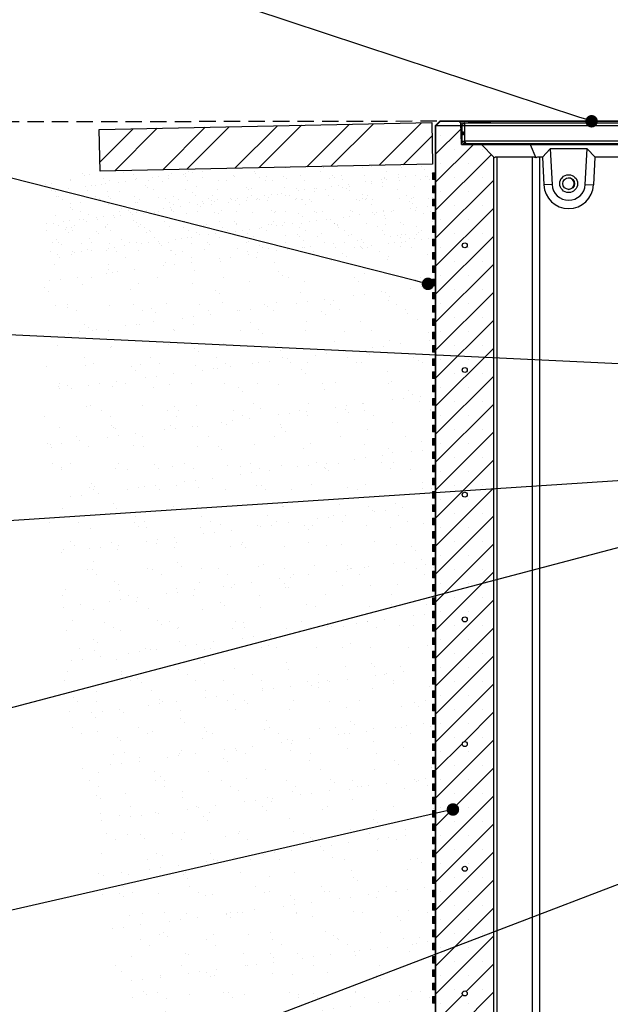
# Model space of a CAD drawing. Units: millimetres. Extents: x 1695 to 98743, y -25804 to 21589.
# Drawn here: x 2855 to 3565, y 500 to 1685 of the extents above; entities that cross this region are included whole.
import ezdxf
from ezdxf import colors
from ezdxf.entities.mleader import LeaderData, LeaderLine
from ezdxf.math import Vec2, Vec3

# ---------------------------------------------------------------- set-up
doc = ezdxf.new("R2010")
doc.units = ezdxf.units.MM
doc.header["$LTSCALE"] = 50
doc.linetypes.add('ACANSTGL', pattern=[0.11811, 0.07874, -0.03937])
for name, color, linetype in [('376130', 7, 'Continuous'), ('377245', 7, 'Continuous'), ('BEMASS', 3, 'Continuous'), ('OBJEKT', 7, 'Continuous'), ('PDF_Geometry', 8, 'Continuous')]:
    doc.layers.add(name, color=color, linetype=linetype)
doc.layers.add('DIMENSION', color=3, linetype='Continuous', lineweight=25)
doc.styles.add('BEMASS-25', font='simplex.shx', dxfattribs={"width": 0.8, "height": 25})

# ---------------------------------------------------------------- blocks, each defined once
blk = doc.blocks.new('1057827-M_004_Section_A-A')
h = blk.add_hatch()
h.set_pattern_fill('SACNCR', color=256, scale=10, style=0)
h.set_pattern_definition([(45, (-4098.197, -3034.43), (-16.83798, 16.83798), []), (45, (-4081.359, -3034.43), (-16.83798, 16.83798), [0, -23.8125])])
h.paths.add_polyline_path([(5, -634.3), (0, -633.9), (0, -607.3), (-4, -603.4), (-565, -610.3), (-595, -581), (-595, 564.4), (-610, 579.4), (-634, 579.4), (-634.9, 605.3), (-637, 607.4), (-660, 607.4), (-665, 602.4), (-665, -692.6), (1, -692.6), (5, -688.6)], flags=0)
edge = h.paths.add_edge_path(flags=0)
edge.add_arc((-630, 158.2), 3, 0, 360)
edge = h.paths.add_edge_path(flags=0)
edge.add_arc((-630, -441.8), 3, 0, 360)
edge = h.paths.add_edge_path(flags=0)
edge.add_arc((-630, 308.2), 3, 0, 360)
edge = h.paths.add_edge_path(flags=0)
edge.add_arc((-242.5, -655.6), 3, 0, 360)
edge = h.paths.add_edge_path(flags=0)
edge.add_arc((-92.5, -655.6), 3, 0, 360)
edge = h.paths.add_edge_path(flags=0)
edge.add_arc((-392.5, -655.6), 3, 0, 360)
edge = h.paths.add_edge_path(flags=0)
edge.add_arc((-542.5, -655.6), 3, 0, 360)
edge = h.paths.add_edge_path(flags=0)
edge.add_arc((-630, 8.2), 3, 0, 360)
edge = h.paths.add_edge_path(flags=0)
edge.add_arc((-630, 458.2), 3, 0, 360)
edge = h.paths.add_edge_path(flags=0)
edge.add_arc((-630, -141.8), 3, 0, 360)
edge = h.paths.add_edge_path(flags=0)
edge.add_arc((-630, -291.8), 3, 0, 360)
for p, q in [((-665, 602.4), (-660, 607.4)), ((-660, 607.4), (-637, 607.4)), ((-637, 607.4), (-634.9, 605.3)), ((-637, 607.4), (-160, 607.4)), ((-634, 579.4), (-634.9, 605.3)), ((-160, 605.3), (-634.9, 605.3)), ((-665, 602.4), (-665, -692.6)), ((-634, 579.4), (-610, 579.4)), ((-610, 579.4), (-595, 564.4)), ((-610, 579.4), (-551.3, 579.4)), ((-551.3, 579.4), (-544.6, 563.5)), ((-551.3, 579.4), (-160, 579.4)), ((-527.3, 574.4), (-536.7, 564.4)), ((-482.9, 574.4), (-527.3, 574.4)), ((-527.3, 574.4), (-525.1, 531.4)), ((-485.1, 531.4), (-482.9, 574.4)), ((-473.3, 564.4), (-482.9, 574.4)), ((-595, -581), (-595, 564.4)), ((-595, 564.4), (-594.1, 563.5)), ((-548.5, 564.4), (-591.5, 564.4)), ((-591.5, 564.4), (-591.5, -575.1)), ((-548.5, -574), (-548.5, 564.4)), ((-536.7, 564.4), (-540.1, 564.4)), ((-540.1, 564.4), (-540.1, -573.5)), ((-536.7, 564.4), (-535, 530.8)), ((-475, 530.8), (-473.3, 564.4)), ((-160, 564.4), (-473.3, 564.4)), ((-525.1, 531.4), (-535, 530.8)), ((-485.1, 531.4), (-475, 530.8))]:
    blk.add_line(p, q)
for centre, radius in [((-505.1, 532.4), 10.7), ((-505.1, 532.4), 10.7), ((-505.1, 532.4), 7), ((-630, 458.2), 3), ((-630, 308.2), 3), ((-630, 158.2), 3), ((-630, 8.2), 3), ((-630, -141.8), 3), ((-630, -291.8), 3), ((-630, -441.8), 3)]:
    blk.add_circle(centre, radius)
for centre, radius, start, end in [((-505.4, 532.4), 7, 270.0016, 89.9984), ((-505, 532.4), 30, 183.0012, 356.9988), ((-505.1, 532.4), 20, 183.0013, 356.9987)]:
    blk.add_arc(centre, radius, start, end)
for centre, major_axis, ratio, start_param, end_param in [((-583, 552.4), (-11.1, 11.1), 0.41166, 5.892668, 6.283185), ((-540, 552.4), (-11.1, 11.1), 0.41166, 5.50215, 5.892668), ((-540, 552.4), (8.52, -8.52), 0.991311, 2.360558, 2.751075)]:
    blk.add_ellipse(centre, major_axis=major_axis, ratio=ratio, start_param=start_param, end_param=end_param)
blk = doc.blocks.new('1057827-M_004_Side_view')
for p, q in [((-505, 650.5), (-5, 650.5)), ((0, 645.5), (-505, 645.5)), ((0, 645.5), (-5, 650.5)), ((0, -645.5), (0, 645.5))]:
    blk.add_line(p, q)
blk = doc.blocks.new('_DOT')
at = {"color": 0, "linetype": 'ByBlock', "lineweight": -2}
blk.add_line((-0.5, 0), (-1, 0), dxfattribs=at)
at = {"color": 0, "linetype": 'ByBlock', "const_width": 0.5}
blk.add_lwpolyline([(-0.25, 0, 1), (0.25, 0, 1)], format="xyb", close=True, dxfattribs=at)
blk = doc.blocks.new('Steinreihe im Gefälle')
at = {"layer": 'OBJEKT'}
h = blk.add_hatch(dxfattribs=at)
h.set_pattern_fill('ANSI32', color=1, scale=160, style=0)
h.set_pattern_definition([(45, (362.63, 27.56), (-42.4264, 42.4264), []), (45, (390.916, 27.56), (-42.4264, 42.4264), [])])
h.paths.add_polyline_path([(-399.9, -8.3), (0, 0), (1, -50), (-398.9, -58.3)])
at = {"layer": 'OBJEKT', "color": 10}
blk.add_lwpolyline([(-399.9, -8.3), (0, 0), (1, -50), (-398.9, -58.3)], close=True, dxfattribs=at)
blk = doc.blocks.new('bautenschutz')
at = {"linetype": 'Continuous', "lineweight": 0}
h = blk.add_hatch(color=8, dxfattribs=at)
h.dxf.hatch_style = 1
h.paths.add_polyline_path([(-3.9, 1234.8), (-3.9, 1226.8), (0, 1226.8), (0, 1234.8)])
h = blk.add_hatch(color=8, dxfattribs=at)
h.dxf.hatch_style = 1
h.paths.add_polyline_path([(-3.9, 1218.9), (-3.9, 1210.9), (0, 1210.9), (0, 1218.9)])
h = blk.add_hatch(color=8, dxfattribs=at)
h.dxf.hatch_style = 1
h.paths.add_polyline_path([(-3.9, 1202.9), (-3.9, 1194.9), (0, 1194.9), (0, 1202.9)])
h = blk.add_hatch(color=8, dxfattribs=at)
h.dxf.hatch_style = 1
h.paths.add_polyline_path([(-3.9, 1186.9), (-3.9, 1178.9), (0, 1178.9), (0, 1186.9)])
h = blk.add_hatch(color=8, dxfattribs=at)
h.dxf.hatch_style = 1
h.paths.add_polyline_path([(-3.9, 1170.9), (-3.9, 1162.9), (0, 1162.9), (0, 1170.9)])
h = blk.add_hatch(color=8, dxfattribs=at)
h.dxf.hatch_style = 1
h.paths.add_polyline_path([(-3.9, 1154.9), (-3.9, 1146.9), (0, 1146.9), (0, 1154.9)])
h = blk.add_hatch(color=8, dxfattribs=at)
h.dxf.hatch_style = 1
h.paths.add_polyline_path([(-3.9, 1138.9), (-3.9, 1130.9), (0, 1130.9), (0, 1138.9)])
h = blk.add_hatch(color=8, dxfattribs=at)
h.dxf.hatch_style = 1
h.paths.add_polyline_path([(-3.9, 1122.9), (-3.9, 1114.9), (0, 1114.9), (0, 1122.9)])
h = blk.add_hatch(color=8, dxfattribs=at)
h.dxf.hatch_style = 1
h.paths.add_polyline_path([(-3.9, 1106.9), (-3.9, 1098.9), (0, 1098.9), (0, 1106.9)])
h = blk.add_hatch(color=8, dxfattribs=at)
h.dxf.hatch_style = 1
h.paths.add_polyline_path([(-3.9, 1090.9), (-3.9, 1083), (0, 1083), (0, 1090.9)])
h = blk.add_hatch(color=8, dxfattribs=at)
h.dxf.hatch_style = 1
h.paths.add_polyline_path([(-3.9, 1074.9), (-3.9, 1067), (0, 1067), (0, 1074.9)])
h = blk.add_hatch(color=8, dxfattribs=at)
h.dxf.hatch_style = 1
h.paths.add_polyline_path([(-3.9, 1058.9), (-3.9, 1051), (0, 1051), (0, 1058.9)])
h = blk.add_hatch(color=8, dxfattribs=at)
h.dxf.hatch_style = 1
h.paths.add_polyline_path([(-3.9, 1042.9), (-3.9, 1035), (0, 1035), (0, 1042.9)])
h = blk.add_hatch(color=8, dxfattribs=at)
h.dxf.hatch_style = 1
h.paths.add_polyline_path([(-3.9, 1027), (-3.9, 1019.1), (0, 1019.1), (0, 1027)])
h = blk.add_hatch(color=8, dxfattribs=at)
h.dxf.hatch_style = 1
h.paths.add_polyline_path([(-3.9, 1011.1), (-3.9, 1003.2), (0, 1003.2), (0, 1011.1)])
h = blk.add_hatch(color=8, dxfattribs=at)
h.dxf.hatch_style = 1
h.paths.add_polyline_path([(-3.9, 995.1), (-3.9, 987.2), (0, 987.2), (0, 995.1)])
h = blk.add_hatch(color=8, dxfattribs=at)
h.dxf.hatch_style = 1
h.paths.add_polyline_path([(-3.9, 979.1), (-3.9, 971.2), (0, 971.2), (0, 979.1)])
h = blk.add_hatch(color=8, dxfattribs=at)
h.dxf.hatch_style = 1
h.paths.add_polyline_path([(-3.9, 963.1), (-3.9, 955.2), (0, 955.2), (0, 963.1)])
h = blk.add_hatch(color=8, dxfattribs=at)
h.dxf.hatch_style = 1
h.paths.add_polyline_path([(-3.9, 947.1), (-3.9, 939.2), (0, 939.2), (0, 947.1)])
h = blk.add_hatch(color=8, dxfattribs=at)
h.dxf.hatch_style = 1
h.paths.add_polyline_path([(-3.9, 931.1), (-3.9, 923.2), (0, 923.2), (0, 931.1)])
h = blk.add_hatch(color=8, dxfattribs=at)
h.dxf.hatch_style = 1
h.paths.add_polyline_path([(-3.9, 915.1), (-3.9, 907.2), (0, 907.2), (0, 915.1)])
h = blk.add_hatch(color=8, dxfattribs=at)
h.dxf.hatch_style = 1
h.paths.add_polyline_path([(-3.9, 899.1), (-3.9, 891.2), (0, 891.2), (0, 899.1)])
h = blk.add_hatch(color=8, dxfattribs=at)
h.dxf.hatch_style = 1
h.paths.add_polyline_path([(-3.9, 883.2), (-3.9, 875.2), (0, 875.2), (0, 883.2)])
h = blk.add_hatch(color=8, dxfattribs=at)
h.dxf.hatch_style = 1
h.paths.add_polyline_path([(-3.9, 867.2), (-3.9, 859.2), (0, 859.2), (0, 867.2)])
h = blk.add_hatch(color=8, dxfattribs=at)
h.dxf.hatch_style = 1
h.paths.add_polyline_path([(-3.9, 851.2), (-3.9, 843.2), (0, 843.2), (0, 851.2)])
h = blk.add_hatch(color=8, dxfattribs=at)
h.dxf.hatch_style = 1
h.paths.add_polyline_path([(-3.9, 835.2), (-3.9, 827.2), (0, 827.2), (0, 835.2)])
h = blk.add_hatch(color=8, dxfattribs=at)
h.dxf.hatch_style = 1
h.paths.add_polyline_path([(-3.9, 819.3), (-3.9, 811.3), (0, 811.3), (0, 819.3)])
h = blk.add_hatch(color=8, dxfattribs=at)
h.dxf.hatch_style = 1
h.paths.add_polyline_path([(-3.9, 803.3), (-3.9, 795.4), (0, 795.4), (0, 803.3)])
h = blk.add_hatch(color=8, dxfattribs=at)
h.dxf.hatch_style = 1
h.paths.add_polyline_path([(-3.9, 787.4), (-3.9, 779.4), (0, 779.4), (0, 787.4)])
h = blk.add_hatch(color=8, dxfattribs=at)
h.dxf.hatch_style = 1
h.paths.add_polyline_path([(-3.9, 771.4), (-3.9, 763.4), (0, 763.4), (0, 771.4)])
h = blk.add_hatch(color=8, dxfattribs=at)
h.dxf.hatch_style = 1
h.paths.add_polyline_path([(-3.9, 755.4), (-3.9, 747.4), (0, 747.4), (0, 755.4)])
h = blk.add_hatch(color=8, dxfattribs=at)
h.dxf.hatch_style = 1
h.paths.add_polyline_path([(-3.9, 739.4), (-3.9, 731.4), (0, 731.4), (0, 739.4)])
h = blk.add_hatch(color=8, dxfattribs=at)
h.dxf.hatch_style = 1
h.paths.add_polyline_path([(-3.9, 723.4), (-3.9, 715.4), (0, 715.4), (0, 723.4)])
h = blk.add_hatch(color=8, dxfattribs=at)
h.dxf.hatch_style = 1
h.paths.add_polyline_path([(-3.9, 707.4), (-3.9, 699.4), (0, 699.4), (0, 707.4)])
h = blk.add_hatch(color=8, dxfattribs=at)
h.dxf.hatch_style = 1
h.paths.add_polyline_path([(-3.9, 691.4), (-3.9, 683.4), (0, 683.4), (0, 691.4)])
h = blk.add_hatch(color=8, dxfattribs=at)
h.dxf.hatch_style = 1
h.paths.add_polyline_path([(-3.9, 675.4), (-3.9, 667.4), (0, 667.4), (0, 675.4)])
h = blk.add_hatch(color=8, dxfattribs=at)
h.dxf.hatch_style = 1
h.paths.add_polyline_path([(-3.9, 659.4), (-3.9, 651.4), (0, 651.4), (0, 659.4)])
h = blk.add_hatch(color=8, dxfattribs=at)
h.dxf.hatch_style = 1
h.paths.add_polyline_path([(-3.9, 643.4), (-3.9, 635.5), (0, 635.5), (0, 643.4)])
h = blk.add_hatch(color=8, dxfattribs=at)
h.dxf.hatch_style = 1
h.paths.add_polyline_path([(-3.9, 627.4), (-3.9, 619.5), (0, 619.5), (0, 627.4)])
h = blk.add_hatch(color=8, dxfattribs=at)
h.dxf.hatch_style = 1
h.paths.add_polyline_path([(-3.9, 611.5), (-3.9, 603.5), (0, 603.5), (0, 611.5)])
h = blk.add_hatch(color=8, dxfattribs=at)
h.dxf.hatch_style = 1
h.paths.add_polyline_path([(-3.9, 595.6), (-3.9, 587.6), (0, 587.6), (0, 595.6)])
h = blk.add_hatch(color=8, dxfattribs=at)
h.dxf.hatch_style = 1
h.paths.add_polyline_path([(-3.9, 579.6), (-3.9, 571.6), (0, 571.6), (0, 579.6)])
h = blk.add_hatch(color=8, dxfattribs=at)
h.dxf.hatch_style = 1
h.paths.add_polyline_path([(-3.9, 563.6), (-3.9, 555.6), (0, 555.6), (0, 563.6)])
h = blk.add_hatch(color=8, dxfattribs=at)
h.dxf.hatch_style = 1
h.paths.add_polyline_path([(-3.9, 547.6), (-3.9, 539.7), (0, 539.7), (0, 547.6)])
h = blk.add_hatch(color=8, dxfattribs=at)
h.dxf.hatch_style = 1
h.paths.add_polyline_path([(-3.9, 531.6), (-3.9, 523.7), (0, 523.7), (0, 531.6)])
h = blk.add_hatch(color=8, dxfattribs=at)
h.dxf.hatch_style = 1
h.paths.add_polyline_path([(-3.9, 515.6), (-3.9, 507.7), (0, 507.7), (0, 515.6)])
h = blk.add_hatch(color=8, dxfattribs=at)
h.dxf.hatch_style = 1
h.paths.add_polyline_path([(-3.9, 499.6), (-3.9, 491.7), (0, 491.7), (0, 499.6)])
h = blk.add_hatch(color=8, dxfattribs=at)
h.dxf.hatch_style = 1
h.paths.add_polyline_path([(-3.9, 483.6), (-3.9, 475.7), (0, 475.7), (0, 483.6)])
h = blk.add_hatch(color=8, dxfattribs=at)
h.dxf.hatch_style = 1
h.paths.add_polyline_path([(-3.9, 467.6), (-3.9, 459.7), (0, 459.7), (0, 467.6)])
h = blk.add_hatch(color=8, dxfattribs=at)
h.dxf.hatch_style = 1
h.paths.add_polyline_path([(-3.9, 451.6), (-3.9, 443.7), (0, 443.7), (0, 451.6)])
h = blk.add_hatch(color=8, dxfattribs=at)
h.dxf.hatch_style = 1
h.paths.add_polyline_path([(-3.9, 435.6), (-3.9, 427.7), (0, 427.7), (0, 435.6)])
h = blk.add_hatch(color=8, dxfattribs=at)
h.dxf.hatch_style = 1
h.paths.add_polyline_path([(-3.9, 419.7), (-3.9, 411.7), (0, 411.7), (0, 419.7)])
h = blk.add_hatch(color=8, dxfattribs=at)
h.dxf.hatch_style = 1
h.paths.add_polyline_path([(-3.9, 403.7), (-3.9, 395.8), (0, 395.8), (0, 403.7)])
h = blk.add_hatch(color=8, dxfattribs=at)
h.dxf.hatch_style = 1
h.paths.add_polyline_path([(-3.9, 387.8), (-3.9, 379.9), (0, 379.9), (0, 387.8)])
h = blk.add_hatch(color=8, dxfattribs=at)
h.dxf.hatch_style = 1
h.paths.add_polyline_path([(-3.9, 371.8), (-3.9, 363.9), (0, 363.9), (0, 371.8)])
h = blk.add_hatch(color=8, dxfattribs=at)
h.dxf.hatch_style = 1
h.paths.add_polyline_path([(-3.9, 355.8), (-3.9, 347.9), (0, 347.9), (0, 355.8)])
h = blk.add_hatch(color=8, dxfattribs=at)
h.dxf.hatch_style = 1
h.paths.add_polyline_path([(-3.9, 339.9), (-3.9, 331.9), (0, 331.9), (0, 339.9)])
h = blk.add_hatch(color=8, dxfattribs=at)
h.dxf.hatch_style = 1
h.paths.add_polyline_path([(-3.9, 323.9), (-3.9, 315.9), (0, 315.9), (0, 323.9)])
h = blk.add_hatch(color=8, dxfattribs=at)
h.dxf.hatch_style = 1
h.paths.add_polyline_path([(-3.9, 307.9), (-3.9, 299.9), (0, 299.9), (0, 307.9)])
h = blk.add_hatch(color=8, dxfattribs=at)
h.dxf.hatch_style = 1
h.paths.add_polyline_path([(-3.9, 291.9), (-3.9, 283.9), (0, 283.9), (0, 291.9)])
h = blk.add_hatch(color=8, dxfattribs=at)
h.dxf.hatch_style = 1
h.paths.add_polyline_path([(-3.9, 275.9), (-3.9, 267.9), (0, 267.9), (0, 275.9)])
h = blk.add_hatch(color=8, dxfattribs=at)
h.dxf.hatch_style = 1
h.paths.add_polyline_path([(-3.9, 259.9), (-3.9, 251.9), (0, 251.9), (0, 259.9)])
h = blk.add_hatch(color=8, dxfattribs=at)
h.dxf.hatch_style = 1
h.paths.add_polyline_path([(-3.9, 243.9), (-3.9, 235.9), (0, 235.9), (0, 243.9)])
at = {"layer": 'PDF_Geometry', "color": 7, "lineweight": 5}
for p, q in [((-3.9, 1226.8), (-3.9, 1234.8)), ((-3.9, 1234.8), (0, 1234.8)), ((0, 1226.8), (-3.9, 1226.8)), ((-3.9, 1210.8), (-3.9, 1218.9)), ((-3.9, 1218.9), (0, 1218.9)), ((0, 1210.8), (-3.9, 1210.8)), ((-3.9, 1194.8), (-3.9, 1202.9)), ((-3.9, 1202.9), (0, 1202.9)), ((0, 1194.8), (-3.9, 1194.8)), ((-3.9, 1178.8), (-3.9, 1186.9)), ((-3.9, 1186.9), (0, 1186.9)), ((0, 1178.8), (-3.9, 1178.8)), ((-3.9, 1162.8), (-3.9, 1170.9)), ((-3.9, 1170.9), (0, 1170.9)), ((0, 1162.8), (-3.9, 1162.8)), ((-3.9, 1146.8), (-3.9, 1154.9)), ((-3.9, 1154.9), (0, 1154.9)), ((0, 1146.8), (-3.9, 1146.8)), ((-3.9, 1130.9), (-3.9, 1138.9)), ((-3.9, 1138.9), (0, 1138.9)), ((0, 1130.9), (-3.9, 1130.9)), ((-3.9, 1114.9), (-3.9, 1122.9)), ((-3.9, 1122.9), (0, 1122.9)), ((0, 1114.9), (-3.9, 1114.9)), ((-3.9, 1098.9), (-3.9, 1106.9)), ((-3.9, 1106.9), (0, 1106.9)), ((0, 1098.9), (-3.9, 1098.9)), ((-3.9, 1083), (-3.9, 1090.9)), ((-3.9, 1090.9), (0, 1090.9)), ((0, 1083), (-3.9, 1083)), ((-3.9, 1067), (-3.9, 1074.9)), ((-3.9, 1074.9), (0, 1074.9)), ((0, 1067), (-3.9, 1067)), ((-3.9, 1051), (-3.9, 1058.9)), ((-3.9, 1058.9), (0, 1058.9)), ((0, 1051), (-3.9, 1051)), ((-3.9, 1035), (-3.9, 1042.9)), ((-3.9, 1042.9), (0, 1042.9)), ((0, 1035), (-3.9, 1035)), ((-3.9, 1019.1), (-3.9, 1027)), ((-3.9, 1027), (0, 1027)), ((0, 1019.1), (-3.9, 1019.1)), ((-3.9, 1003.1), (-3.9, 1011.1)), ((-3.9, 1011.1), (0, 1011.1)), ((0, 1003.1), (-3.9, 1003.1)), ((-3.9, 987.1), (-3.9, 995.1)), ((-3.9, 995.1), (0, 995.1)), ((0, 987.1), (-3.9, 987.1)), ((-3.9, 971.1), (-3.9, 979.1)), ((-3.9, 979.1), (0, 979.1)), ((0, 971.1), (-3.9, 971.1)), ((-3.9, 955.1), (-3.9, 963.1)), ((-3.9, 963.1), (0, 963.1)), ((0, 955.1), (-3.9, 955.1)), ((-3.9, 939.1), (-3.9, 947.1)), ((-3.9, 947.1), (0, 947.1)), ((0, 939.1), (-3.9, 939.1)), ((-3.9, 923.1), (-3.9, 931.1)), ((-3.9, 931.1), (0, 931.1)), ((0, 923.1), (-3.9, 923.1)), ((-3.9, 907.2), (-3.9, 915.1)), ((-3.9, 915.1), (0, 915.1)), ((0, 907.2), (-3.9, 907.2)), ((-3.9, 891.2), (-3.9, 899.1)), ((-3.9, 899.1), (0, 899.1)), ((0, 891.2), (-3.9, 891.2)), ((-3.9, 875.2), (-3.9, 883.2)), ((-3.9, 883.2), (0, 883.2)), ((0, 875.2), (-3.9, 875.2)), ((-3.9, 859.2), (-3.9, 867.2)), ((-3.9, 867.2), (0, 867.2)), ((0, 859.2), (-3.9, 859.2)), ((-3.9, 843.2), (-3.9, 851.2)), ((-3.9, 851.2), (0, 851.2)), ((0, 843.2), (-3.9, 843.2)), ((-3.9, 827.2), (-3.9, 835.2)), ((-3.9, 835.2), (0, 835.2)), ((0, 827.2), (-3.9, 827.2)), ((-3.9, 811.3), (-3.9, 819.3)), ((-3.9, 819.3), (0, 819.3)), ((0, 811.3), (-3.9, 811.3)), ((-3.9, 795.3), (-3.9, 803.3)), ((-3.9, 803.3), (0, 803.3)), ((0, 795.3), (-3.9, 795.3)), ((-3.9, 779.3), (-3.9, 787.4)), ((-3.9, 787.4), (0, 787.4)), ((0, 779.3), (-3.9, 779.3)), ((-3.9, 763.3), (-3.9, 771.4)), ((-3.9, 771.4), (0, 771.4)), ((0, 763.3), (-3.9, 763.3)), ((-3.9, 747.3), (-3.9, 755.4)), ((-3.9, 755.4), (0, 755.4)), ((0, 747.3), (-3.9, 747.3)), ((-3.9, 731.3), (-3.9, 739.4)), ((-3.9, 739.4), (0, 739.4)), ((0, 731.3), (-3.9, 731.3)), ((-3.9, 715.3), (-3.9, 723.4)), ((-3.9, 723.4), (0, 723.4)), ((0, 715.3), (-3.9, 715.3)), ((-3.9, 699.4), (-3.9, 707.4)), ((-3.9, 707.4), (0, 707.4)), ((0, 699.4), (-3.9, 699.4)), ((-3.9, 683.4), (-3.9, 691.4)), ((-3.9, 691.4), (0, 691.4)), ((0, 683.4), (-3.9, 683.4)), ((-3.9, 667.4), (-3.9, 675.4)), ((-3.9, 675.4), (0, 675.4)), ((0, 667.4), (-3.9, 667.4)), ((-3.9, 651.4), (-3.9, 659.4)), ((-3.9, 659.4), (0, 659.4)), ((0, 651.4), (-3.9, 651.4)), ((-3.9, 635.5), (-3.9, 643.4)), ((-3.9, 643.4), (0, 643.4)), ((0, 635.5), (-3.9, 635.5)), ((-3.9, 619.5), (-3.9, 627.4)), ((-3.9, 627.4), (0, 627.4)), ((0, 619.5), (-3.9, 619.5)), ((-3.9, 603.5), (-3.9, 611.5)), ((-3.9, 611.5), (0, 611.5)), ((0, 603.5), (-3.9, 603.5)), ((-3.9, 587.6), (-3.9, 595.6)), ((-3.9, 595.6), (0, 595.6)), ((0, 587.6), (-3.9, 587.6)), ((-3.9, 571.6), (-3.9, 579.6)), ((-3.9, 579.6), (0, 579.6)), ((0, 571.6), (-3.9, 571.6)), ((-3.9, 555.6), (-3.9, 563.6)), ((-3.9, 563.6), (0, 563.6)), ((0, 555.6), (-3.9, 555.6)), ((-3.9, 539.6), (-3.9, 547.6)), ((-3.9, 547.6), (0, 547.6)), ((0, 539.6), (-3.9, 539.6)), ((-3.9, 523.6), (-3.9, 531.6)), ((-3.9, 531.6), (0, 531.6)), ((0, 523.6), (-3.9, 523.6)), ((-3.9, 507.6), (-3.9, 515.6)), ((-3.9, 515.6), (0, 515.6)), ((0, 507.6), (-3.9, 507.6)), ((-3.9, 491.7), (-3.9, 499.6)), ((-3.9, 499.6), (0, 499.6)), ((0, 491.7), (-3.9, 491.7)), ((-3.9, 475.7), (-3.9, 483.6)), ((-3.9, 483.6), (0, 483.6)), ((0, 475.7), (-3.9, 475.7)), ((-3.9, 459.7), (-3.9, 467.6)), ((-3.9, 467.6), (0, 467.6)), ((0, 459.7), (-3.9, 459.7)), ((-3.9, 443.7), (-3.9, 451.6)), ((-3.9, 451.6), (0, 451.6)), ((0, 443.7), (-3.9, 443.7)), ((-3.9, 427.7), (-3.9, 435.6)), ((-3.9, 435.6), (0, 435.6)), ((0, 427.7), (-3.9, 427.7)), ((-3.9, 411.7), (-3.9, 419.7)), ((-3.9, 419.7), (0, 419.7)), ((0, 411.7), (-3.9, 411.7)), ((-3.9, 395.8), (-3.9, 403.7)), ((-3.9, 403.7), (0, 403.7)), ((0, 395.8), (-3.9, 395.8)), ((-3.9, 379.8), (-3.9, 387.8)), ((-3.9, 387.8), (0, 387.8)), ((0, 379.8), (-3.9, 379.8)), ((-3.9, 363.8), (-3.9, 371.8)), ((-3.9, 371.8), (0, 371.8)), ((0, 363.8), (-3.9, 363.8)), ((-3.9, 347.8), (-3.9, 355.8)), ((-3.9, 355.8), (0, 355.8)), ((0, 347.8), (-3.9, 347.8)), ((-3.9, 331.8), (-3.9, 339.9)), ((-3.9, 339.9), (0, 339.9)), ((0, 331.8), (-3.9, 331.8)), ((-3.9, 315.8), (-3.9, 323.9)), ((-3.9, 323.9), (0, 323.9)), ((0, 315.8), (-3.9, 315.8)), ((-3.9, 299.8), (-3.9, 307.9)), ((-3.9, 307.9), (0, 307.9)), ((0, 299.8), (-3.9, 299.8)), ((-3.9, 283.9), (-3.9, 291.9)), ((-3.9, 291.9), (0, 291.9)), ((0, 283.9), (-3.9, 283.9)), ((-3.9, 267.9), (-3.9, 275.9)), ((-3.9, 275.9), (0, 275.9)), ((0, 267.9), (-3.9, 267.9)), ((-3.9, 251.9), (-3.9, 259.9)), ((-3.9, 259.9), (0, 259.9)), ((0, 251.9), (-3.9, 251.9)), ((-3.9, 235.9), (-3.9, 243.9)), ((-3.9, 243.9), (0, 243.9)), ((0, 235.9), (-3.9, 235.9))]:
    blk.add_line(p, q, dxfattribs=at)
blk = doc.blocks.new('1074578-M_001_Side_view')
for p, q in [((-24.6, 158.3), (-22, 158.3)), ((-24.6, 152.3), (-24.6, 158.3)), ((-3, 158.3), (-22, 158.3)), ((-22, 158.3), (-22, -306.8)), ((-17, 159.8), (-3, 159.8)), ((-17, 159.8), (-17, 158.3)), ((-3, 158.3), (-3, 159.8)), ((-3, 158.3), (-0.4, 158.3)), ((-3, -306.8), (-3, 158.3)), ((0, -306.8), (0, 156.8)), ((-62, 151.8), (-62, 153.3)), ((-24.6, 153.3), (-62, 153.3)), ((-24.7, 151.8), (-62, 151.8)), ((-25, 151.3), (-25, -305.3)), ((-25, 151.3), (-25, 151.3)), ((1, -276.2), (0, -276.2)), ((1, -276.2), (1, -302.2)), ((1.3, -282.2), (1.3, -281.6)), ((1.3, -282.7), (1.3, -282.2)), ((1.3, -295.5), (1.3, -282.7)), ((2, -282.7), (2, -283.3)), ((2, -283.3), (2, -283.6)), ((2, -283.6), (2, -295.6)), ((1.3, -296.7), (1.3, -295.5)), ((2, -295.6), (2, -295.6)), ((-25, -305.3), (-25, -307.2)), ((-25, -305.3), (-24.9, -305.4)), ((-24.8, -305.6), (-24.5, -305.8)), ((-24.6, -307.2), (-24.6, -307.1)), ((-24.6, -307.2), (-24.6, -308.7)), ((-24.1, -306), (-23.7, -306.2)), ((-23.1, -306.4), (-22.6, -306.6)), ((-22, -306.8), (-22.6, -306.6)), ((-22, -306.8), (-22, -307.2)), ((-3, -307.2), (-22, -307.2)), ((-22, -310.2), (-22, -307.2)), ((-13.7, -307.8), (-13.5, -308.7)), ((-3, -307.2), (-3, -306.8)), ((-3, -307.2), (-3, -310.2)), ((0, -307.2), (-3, -307.2)), ((1, -302.2), (0, -302.2)), ((0, -306.8), (0, -306.8)), ((0, -306.8), (0, -307.2)), ((0, -307.2), (0, -307.2)), ((0, -307.2), (0, -307.2)), ((0, -307.2), (0, -307.2)), ((-24.7, -308.4), (-24.6, -308.4)), ((-24.6, -308.7), (-24.6, -308.7)), ((-24.6, -308.7), (-24.6, -308.7)), ((-3, -310.2), (-22, -310.2)), ((-14.2, -308.7), (-10.8, -308.7)), ((-0.4, -308.2), (-0.3, -308.2))]:
    blk.add_line(p, q)
blk.add_circle((-17, 144.3), 2)
for centre, radius, start, end in [((-17, 156.8), 3, 90, 150), ((-3, 156.8), 3, 0, 90), ((-3, 156.8), 3, 0, 30), ((1.5, -281.2), 0.5, 180, 245.6843), ((1.5, -281.8), 0.5, 180, 245.6843), ((1.4, -282.4), 0.384, 185.3961, 256.6708), ((0.8, -282.7), 1.2, 0, 65.6843), ((0.8, -283.3), 1.2, 0, 65.6843), ((1.1, -283.6), 0.923, 5.3961, 76.6708), ((1.2, -294.5), 0.982, 255.8247, 273.1363), ((1.4, -297.9), 2.36, 75.8247, 93.1363), ((0.8, -295.6), 1.2, 294.3157, 0), ((-22, -307.2), 3, 180, 203.7239), ((-3, -307.2), 3, 270, 353.5098), ((-1.7, -307), 1.65, 326.1021, 353.023), ((-1.7, -307.3), 1.65, 326.1021, 353.023), ((-3, -306.8), 3, 353.5098, 360), ((-3, -307.2), 3, 353.5098, 0), ((1.5, -297.2), 0.5, 114.3157, 180), ((-22, -307.2), 3, 210, 270)]:
    blk.add_arc(centre, radius, start, end)
for points, knots in [([(-25, 151.3), (-24.9, 151.3), (-24.9, 151.4), (-24.8, 151.5), (-24.7, 151.8), (-24.6, 152.1), (-24.6, 152.3), (-24.6, 152.3)], [0, 0, 0, 0, 0.2140427, 0.4276189, 0.652853, 0.8782913, 1, 1, 1, 1]), ([(-24.7, -306.5), (-24.8, -306.3), (-25, -305.9), (-25, -305.5), (-25, -305.3)], [0, 0, 0, 0, 0.494204, 1, 1, 1, 1]), ([(-24.8, -305.6), (-24.8, -305.6), (-24.8, -305.6), (-24.9, -305.5), (-24.9, -305.4)], [0, 0, 0, 0, 0.003224, 1, 1, 1, 1]), ([(-24.6, -307.1), (-24.6, -307), (-24.6, -306.8), (-24.7, -306.6), (-24.7, -306.5), (-24.7, -306.5)], [0, 0, 0, 0, 0.3996598, 0.7980716, 1, 1, 1, 1]), ([(-24.6, -307.2), (-24.6, -307.2), (-24.4, -307.2), (-23.9, -307.2), (-23, -307.2), (-22.3, -307.2), (-22, -307.2)], [0, 0, 0, 0, 0.016641, 0.344427, 0.672214, 1, 1, 1, 1]), ([(-24.1, -306), (-24.1, -306), (-24.3, -305.9), (-24.4, -305.9), (-24.5, -305.8)], [0, 0, 0, 0, 0.00137, 1, 1, 1, 1]), ([(-23.1, -306.4), (-23.1, -306.4), (-23.3, -306.3), (-23.5, -306.3), (-23.7, -306.2)], [0, 0, 0, 0, 0.000146, 1, 1, 1, 1]), ([(-12.5, -307.3), (-12.3, -307.4), (-11.9, -307.4), (-11.4, -307.7), (-10.9, -308.2), (-10.6, -308.8), (-10.5, -309.3), (-10.6, -309.7), (-10.8, -310), (-11.2, -310.1), (-11.8, -310.2), (-12.4, -310.2), (-12.9, -310.2), (-13.4, -310.1), (-13.9, -310.1), (-14.3, -309.9), (-14.5, -309.5), (-14.5, -309.1), (-14.4, -308.6), (-14, -308.2), (-13.6, -307.7), (-13, -307.4), (-12.7, -307.4), (-12.5, -307.3)], [0, 0, 0, 0, 0.045006, 0.089705, 0.141386, 0.200418, 0.252743, 0.297148, 0.341421, 0.39156, 0.449405, 0.490706, 0.532146, 0.571643, 0.619074, 0.676794, 0.723403, 0.770164, 0.81357, 0.859529, 0.912739, 0.961835, 1, 1, 1, 1]), ([(-0.3, -307.9), (-0.3, -307.9), (-0.3, -308), (-0.4, -308.1), (-0.4, -308.1), (-0.4, -308.2), (-0.4, -308.3), (-0.4, -308.3), (-0.4, -308.3), (-0.3, -308.3), (-0.3, -308.3), (-0.3, -308.2), (-0.3, -308.2)], [0, 0, 0, 0, 0.121741, 0.244064, 0.359995, 0.464152, 0.558915, 0.650834, 0.746335, 0.849998, 0.963695, 1, 1, 1, 1]), ([(-24.7, -308.4), (-24.7, -308.5), (-24.6, -308.6), (-24.6, -308.7), (-24.6, -308.7), (-24.6, -308.7)], [0, 0, 0, 0, 0.4384235, 0.8785105, 1, 1, 1, 1])]:
    blk.add_open_spline(points, degree=3, knots=knots)

msp = doc.modelspace()

# ---------------------------------------------------------------- hatches: boundary and pattern name
at = {"layer": 'OBJEKT'}
h = msp.add_hatch(dxfattribs=at)
h.set_pattern_fill('AR-SAND', color=2)
h.set_pattern_definition([(37.5, (-26.484, 5e-13), (-1.60003, 48.94132), [0, -38.608, 0, -43.18, 0, -41.275]), (7.5, (-26.484, 5e-13), (44.9523, 71.6825), [0, -20.828, 0, -34.798, 0, -13.335]), (327.5, (-57.726, 5e-13), (79.09924, 0.1437), [0, -12.7, 0, -45.72, 0, -59.69]), (317.5, (-57.726, 5e-13), (76.3556, 22.2929), [0, -6.35, 0, -29.972, 0, -34.29])])
edge = h.paths.add_edge_path()
edge.add_line((2885.2, 1500.9), (3355.3, 1510.9))
edge.add_line((3355.3, 1510.9), (3355.3, 1410.5))
edge.add_line((3355.3, 1410.5), (3355.3, 262.6))
edge.add_line((3355.3, 262.6), (3485, 262.6))
edge.add_line((3485, 262.6), (3485, -280.7))
edge.add_line((3485, -280.7), (3204.8, -142.7))
edge.add_arc((6284, 1299.2), 3400.1, 178.406, 205.0925, ccw=False)
edge.add_line((2885.2, 1393.8), (2885.2, 1400.8))
edge.add_line((2885.2, 1400.8), (2885.2, 1500.9))
h = msp.add_hatch(dxfattribs=at)
h.set_pattern_fill('AR-SAND', color=2, scale=15, style=0)
h.set_pattern_definition([(37.5, (24486.794, 4593.403), (-0.9449, 28.902357), [0, -22.8, 0, -25.5, 0, -24.375]), (7.5, (24486.794, 4593.403), (26.54665, 42.33219), [0, -12.3, 0, -20.55, 0, -7.875]), (327.5, (24468.344, 4593.403), (46.712128, 0.084886), [0, -7.5, 0, -27, 0, -35.25]), (317.5, (24468.344, 4593.403), (45.0919, 13.16513), [0, -3.75, 0, -17.7, 0, -20.25])])
h.paths.add_polyline_path([(2883.6, 1400.8), (2883.6, 1500.9), (3353.7, 1510.9), (3353.7, 1410.5)])

# ---------------------------------------------------------------- linework, layer by layer
at = {"layer": 'DIMENSION', "color": 10, "linetype": 'ACANSTGL', "ltscale": 5}
msp.add_lwpolyline([(3356.6, 1562.6), (2423.3, 1561.1)], dxfattribs=at)

# ---------------------------------------------------------------- block references
at = {"layer": '376130'}
msp.add_blockref('1057827-M_004_Section_A-A', (4020.3, 955.2), dxfattribs=at)
at = {"layer": '376130', "xscale": -1}
msp.add_blockref('1057827-M_004_Side_view', (3355.3, 912.1), dxfattribs=at)
at = {"layer": '377245', "xscale": -1, "rotation": 270}
msp.add_blockref('1074578-M_001_Side_view', (3697.1, 1560.6), dxfattribs=at)
at = {"layer": 'OBJEKT', "color": 10}
for name, p in [('Steinreihe im Gefälle', (3350.7, 1561)), ('bautenschutz', (3355.3, 265.9))]:
    msp.add_blockref(name, p, dxfattribs=at)

# ---------------------------------------------------------------- leaders
at = {"layer": 'BEMASS', "color": 3}
ml = msp.add_multileader_mtext('Standard', dxfattribs=at)
ml.set_content('Sonderrost\\PMaschenrost MW 30/10\\Pbegehbar', color=7, style='BEMASS-25')
ml.set_leader_properties()
ml.set_arrow_properties(name='DOT')
ml.build(insert=Vec2(0, 0))
ml.multileader.update_dxf_attribs({"text_left_attachment_type": 2, "text_right_attachment_type": 2, "dogleg_length": 0, "arrow_head_size": 15})
ctx = ml.context
ctx.base_point, ctx.char_height, ctx.arrow_head_size, ctx.landing_gap_size, ctx.plane_origin = Vec3(2461, 1794.3), 25, 15, 12, Vec3(4140.9, 1812.1)
ctx.left_attachment, ctx.right_attachment, ctx.text_align_type = 2, 2, 2
notes = []
notes.append((ctx, [(0, (1, 1, 0), (2842.2, 1794.3), (-1, 0), 0, [(0, [(3542.8, 1562.6)], 0, [])])]))
ctx.mtext.insert, ctx.mtext.alignment, ctx.mtext.flow_direction = Vec3(2830.2, 1855), 3, 5
ml = msp.add_multileader_mtext('Standard', dxfattribs=at)
ml.set_content('Gleitschicht/\\PBautenschutzmatte', color=7, style='BEMASS-25')
ml.set_leader_properties()
ml.set_arrow_properties(name='DOT')
ml.build(insert=Vec2(0, 0))
ml.multileader.update_dxf_attribs({"text_left_attachment_type": 2, "text_right_attachment_type": 2, "dogleg_length": 0, "arrow_head_size": 15})
ctx = ml.context
ctx.base_point, ctx.char_height, ctx.arrow_head_size, ctx.landing_gap_size, ctx.plane_origin = Vec3(2529.6, 1495), 25, 15, 12, Vec3(4278, 1445.8)
ctx.left_attachment, ctx.right_attachment, ctx.text_align_type = 2, 2, 2
notes.append((ctx, [(0, (1, 1, 0), (2842.2, 1495), (-1, 0), 0, [(0, [(3346.1, 1367)], 0, [])])]))
ctx.mtext.insert, ctx.mtext.alignment, ctx.mtext.flow_direction = Vec3(2830.2, 1530.8), 3, 5
ml = msp.add_multileader_mtext('Standard', dxfattribs=at)
ml.set_content('Ausklinkung im BLS (SONDER)\\PHINWEIS: min. 1cm Luft einplanen,\\Pum Toleranzen aufzunehmen', color=7, style='BEMASS-25')
ml.set_leader_properties()
ml.set_arrow_properties(name='DOT')
ml.build(insert=Vec2(0, 0))
ml.multileader.update_dxf_attribs({"text_left_attachment_type": 2, "text_right_attachment_type": 2, "dogleg_length": 0, "arrow_head_size": 15})
ctx = ml.context
ctx.base_point, ctx.char_height, ctx.arrow_head_size, ctx.landing_gap_size, ctx.plane_origin = Vec3(2288.7, 1305.6), 25, 15, 12, Vec3(4277.9, 1367.6)
ctx.left_attachment, ctx.right_attachment, ctx.text_align_type = 2, 2, 2
notes.append((ctx, [(0, (1, 1, 0), (2842.2, 1305.6), (-1, 0), 0, [(0, [(3875.3, 1256.6)], 0, [])])]))
ctx.mtext.insert, ctx.mtext.alignment, ctx.mtext.flow_direction = Vec3(2830.2, 1362.2), 3, 5
ml = msp.add_multileader_mtext('Standard', dxfattribs=at)
ml.set_content('Art.-Nr.327811\\PDämmanschlussprofil\\P800x600mm\\PFür Dämmstärke: 0-200mm', color=7, style='BEMASS-25')
ml.set_leader_properties()
ml.set_arrow_properties(name='DOT')
ml.build(insert=Vec2(0, 0))
ml.multileader.update_dxf_attribs({"text_left_attachment_type": 2, "text_right_attachment_type": 2, "dogleg_length": 0, "arrow_head_size": 15})
ctx = ml.context
ctx.base_point, ctx.char_height, ctx.arrow_head_size, ctx.landing_gap_size, ctx.plane_origin = Vec3(2381, 1082), 25, 15, 12, Vec3(4276.8, 1024.2)
ctx.left_attachment, ctx.right_attachment, ctx.text_align_type = 2, 2, 2
notes.append((ctx, [(0, (1, 1, 0), (2842.2, 1082), (-1, 0), 0, [(0, [(4014.2, 1159.3)], 0, [])])]))
ctx.mtext.insert, ctx.mtext.alignment, ctx.mtext.flow_direction = Vec3(2830.2, 1157), 3, 5
ml = msp.add_multileader_mtext('Standard', dxfattribs=at)
ml.set_content('Die Aufnahme der Montagewinkel benötigt\\Peinen Abstand von min. 175mm\\P zur Unterkante Ausklinkung und kann\\Pentsprechend versetzt werden. ', color=7, style='BEMASS-25')
ml.set_leader_properties()
ml.set_arrow_properties(name='DOT')
ml.build(insert=Vec2(0, 0))
ml.multileader.update_dxf_attribs({"text_left_attachment_type": 2, "text_right_attachment_type": 2, "dogleg_length": 0, "arrow_head_size": 15})
ctx = ml.context
ctx.base_point, ctx.char_height, ctx.arrow_head_size, ctx.landing_gap_size, ctx.plane_origin = Vec3(2171.5, 856.1), 25, 15, 12, Vec3(4261.1, 824.8)
ctx.left_attachment, ctx.right_attachment, ctx.text_align_type = 2, 2, 2
notes.append((ctx, [(0, (1, 1, 0), (2842.2, 856.1), (-1, 0), 0, [(0, [(3695.3, 1081.6)], 0, [])])]))
ctx.mtext.insert, ctx.mtext.alignment, ctx.mtext.flow_direction = Vec3(2830.2, 935.3), 3, 5
ml = msp.add_multileader_mtext('Standard', dxfattribs=at)
ml.set_content('Art.-Nr.327422\\PACO Therm 3.0 Leibungsfenster\\P800x600x250mm{\\Fromans8|c0;\\W1;\\C256;\\P} ', color=7, style='BEMASS-25')
ml.set_leader_properties()
ml.set_arrow_properties(name='DOT')
ml.build(insert=Vec2(0, 0))
ml.multileader.update_dxf_attribs({"text_left_attachment_type": 2, "text_right_attachment_type": 2, "dogleg_length": 0, "arrow_head_size": 15})
ctx = ml.context
ctx.base_point, ctx.char_height, ctx.arrow_head_size, ctx.landing_gap_size, ctx.plane_origin = Vec3(2330.6, 364.5), 25, 15, 12, Vec3(4276.8, 1014.9)
ctx.left_attachment, ctx.right_attachment, ctx.text_align_type = 2, 2, 2
notes.append((ctx, [(0, (1, 1, 0), (2842.2, 364.5), (-1, 0), 0, [(0, [(4181.3, 876.4)], 0, [])])]))
ctx.mtext.insert, ctx.mtext.alignment, ctx.mtext.flow_direction = Vec3(2830.2, 439.5), 3, 5
ml = msp.add_multileader_mtext('Standard', dxfattribs=at)
ml.set_content('Art.-Nr.SONDER\\Pbasierend auf 376130 \\PBetonlichtschacht\\P1020x1200x600 mit Boden\\Pversetzter oberer Haltewinkel', color=7, style='BEMASS-25')
ml.set_leader_properties()
ml.set_arrow_properties(name='DOT')
ml.build(insert=Vec2(0, 0))
ml.multileader.update_dxf_attribs({"text_left_attachment_type": 2, "text_right_attachment_type": 2, "dogleg_length": 0, "arrow_head_size": 15})
ctx = ml.context
ctx.base_point, ctx.char_height, ctx.arrow_head_size, ctx.landing_gap_size, ctx.plane_origin = Vec3(2379.1, 613), 25, 15, 12, Vec3(4278, 1225.4)
ctx.left_attachment, ctx.right_attachment, ctx.text_align_type = 2, 2, 2
notes.append((ctx, [(0, (1, 1, 0), (2842.2, 613), (-1, 0), 0, [(0, [(3376.1, 734.7)], 0, [])])]))
ctx.mtext.insert, ctx.mtext.alignment, ctx.mtext.flow_direction = Vec3(2830.2, 708.8), 3, 5
ml = msp.add_multileader_mtext('Standard', dxfattribs=at)
ml.set_content('Art.-Nr.377211 \\PBefestigungsset \\PBetonlichtschacht\\PDämmung 120-160', color=7, style='BEMASS-25')
ml.set_leader_properties()
ml.set_arrow_properties(name='DOT')
ml.build(insert=Vec2(0, 0))
ml.multileader.update_dxf_attribs({"text_left_attachment_type": 2, "text_right_attachment_type": 2, "dogleg_length": 0, "arrow_head_size": 15})
ctx = ml.context
ctx.base_point, ctx.char_height, ctx.arrow_head_size, ctx.landing_gap_size, ctx.plane_origin = Vec3(2524.8, 159.4), 25, 15, 12, Vec3(4278, 1006.1)
ctx.left_attachment, ctx.right_attachment, ctx.text_align_type = 2, 2, 2
notes.append((ctx, [(0, (1, 1, 0), (2842.2, 159.4), (-1, 0), 0, [(0, [(3835.3, 574.8)], 0, [])])]))
ctx.mtext.insert, ctx.mtext.alignment, ctx.mtext.flow_direction = Vec3(2830.2, 238.5), 3, 5
for ctx, leaders in notes:
    for number, flags, end, landing, length, lines in leaders:
        leader = LeaderData()
        leader.index, (leader.has_last_leader_line, leader.has_dogleg_vector, leader.attachment_direction) = number, flags
        leader.last_leader_point, leader.dogleg_vector, leader.dogleg_length = Vec3(end), Vec3(landing), length
        for number, points, colour, breaks in lines:
            line = LeaderLine()
            line.index, line.vertices, line.color, line.breaks = number, Vec3.list(points), colors.encode_raw_color(colour), breaks
            leader.lines.append(line)
        ctx.leaders.append(leader)

doc.saveas('drawing.dxf')
